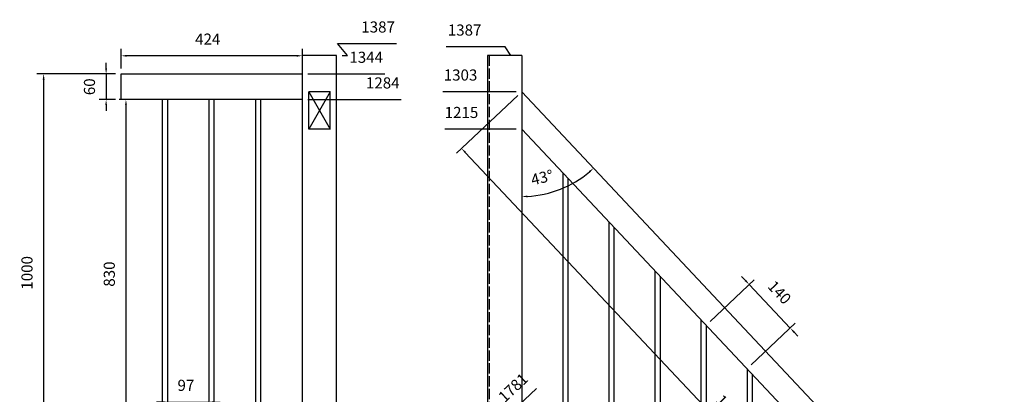
# Model space of a CAD drawing. Extents: x -4996 to 4871, y 4061 to 12222.
# Drawn here: x -2684 to -379, y 11345 to 12222 of the extents above; entities that cross this region are included whole.
import ezdxf

# ---------------------------------------------------------------- set-up
doc = ezdxf.new("R2010")
doc.units = 0
doc.header["$LTSCALE"] = 200
doc.header["$PDMODE"] = 32
doc.header["$PDSIZE"] = -2
doc.linetypes.add('ACAD_ISO02W100', pattern=[15, 12, -3])
doc.layers.get('DEFPOINTS').update_dxf_attribs({"linetype": 'CONTINUOUS'})
for name, color, linetype in [('l2', 234, 'CONTINUOUS'), ('l2c', 7, 'CONTINUOUS'), ('limons murs c', 7, 'CONTINUOUS'), ('rampe c', 7, 'CONTINUOUS'), ("rampe d'arrivée", 30, 'CONTINUOUS')]:
    doc.layers.add(name, color=color, linetype=linetype)
doc.dimstyles.new('SO-25 3m', dxfattribs={"dimscale": 13, "dimtxt": 2, "dimasz": 1, "dimexe": 1.25, "dimexo": 1, "dimgap": 2, "dimtad": 1, "dimdec": 0, "dimdsep": 46, "dimtxsty": 'Standard', "dimcen": 2.5, "dimadec": 0, "dimazin": 0, "dimtfac": 1, "dimtdec": 0, "dimtmove": 0, "dimatfit": 0, "dimfxl": 0, "dimtvp": 1, "dimtolj": 1, "dimtzin": 0, "dimarcsym": 0})

# ---------------------------------------------------------------- blocks, each defined once
blk = doc.blocks.new('*D89')
at = {"layer": 'DEFPOINTS', "color": 0}
for p in [(-1584.7, 11965.8), (-1508.6, 11965.8), (-1584.7, 10750.7)]:
    blk.add_point(p, dxfattribs=at)
at = {"layer": 'l2c', "color": 0, "lineweight": -2}
blk.add_line((-1521.6, 11965.8), (-1688.7, 11965.8), dxfattribs=at)
at = {"layer": 'l2c', "color": 0, "insert": (-1649.7, 12004.8), "char_height": 26, "attachment_point": 5}
blk.add_mtext('\\A1;1215', dxfattribs=at)
blk = doc.blocks.new('*D90')
at = {"layer": 'DEFPOINTS', "color": 0}
for p in [(-1584.7, 12053.4), (-1508.6, 12053.4), (-1584.7, 10750.7)]:
    blk.add_point(p, dxfattribs=at)
at = {"layer": 'l2c', "color": 0, "lineweight": -2}
blk.add_line((-1521.6, 12053.4), (-1693, 12053.4), dxfattribs=at)
at = {"layer": 'l2c', "color": 0, "insert": (-1651.9, 12092.4), "char_height": 26, "attachment_point": 5}
blk.add_mtext('\\A1;1303', dxfattribs=at)
blk = doc.blocks.new('*D91')
at = {"layer": 'DEFPOINTS', "color": 0}
for p in [(-1573.1, 12158.6), (-1508.6, 12137.8), (-1584.7, 10750.7)]:
    blk.add_point(p, dxfattribs=at)
at = {"layer": 'l2c', "color": 0, "lineweight": -2}
for p, q in [((-1547.1, 12158.6), (-1685.7, 12158.6)), ((-1534.6, 12137.8), (-1547.1, 12158.6)), ((-1521.6, 12137.8), (-1534.6, 12137.8))]:
    blk.add_line(p, q, dxfattribs=at)
at = {"layer": 'l2c', "color": 0, "insert": (-1642.4, 12197.6), "char_height": 26, "attachment_point": 5}
blk.add_mtext('\\A1;1387', dxfattribs=at)
blk = doc.blocks.new('*D95')
at = {"layer": 'DEFPOINTS', "color": 0}
for p in [(-1508.6, 12053.4), (-550.1, 10946.4), (-646.7, 10855.4)]:
    blk.add_point(p, dxfattribs=at)
at = {"layer": 'l2c', "color": 0, "lineweight": -2}
for p, q in [((-1518.1, 12044.5), (-1661.4, 11909.5)), ((-1640.7, 11911.2), (-655.6, 10864.9)), ((-559.6, 10937.5), (-658.5, 10844.3))]:
    blk.add_line(p, q, dxfattribs=at)
at = {"layer": 'l2c', "color": 0}
for points in [[(-1639.1, 11912.7), (-1642.2, 11909.7), (-1649.6, 11920.7)], [(-654, 10866.4), (-657.2, 10863.4), (-646.7, 10855.4)]]:
    blk.add_solid(points, dxfattribs=at)
at = {"layer": 'l2c', "color": 0, "insert": (-1020.7, 11309.6), "char_height": 26, "attachment_point": 5, "rotation": 313.273}
blk.add_mtext('\\A1;1463', dxfattribs=at)
blk = doc.blocks.new('*D96')
at = {"layer": 'DEFPOINTS', "color": 0}
for p in [(-1077.3, 11507.1), (-880.4, 11500.3), (-981.4, 11405.2)]:
    blk.add_point(p, dxfattribs=at)
at = {"layer": 'l2c', "color": 0, "lineweight": -2}
for p, q in [((-1067.8, 11516), (-964.5, 11613.3)), ((-985.2, 11611.6), (-994.1, 11621)), ((-976.3, 11602.1), (-880.4, 11500.3)), ((-972, 11414.1), (-868.6, 11511.4)), ((-871.5, 11490.8), (-862.6, 11481.3))]:
    blk.add_line(p, q, dxfattribs=at)
at = {"layer": 'l2c', "color": 0}
for points in [[(-983.6, 11613.1), (-986.8, 11610.1), (-976.3, 11602.1)], [(-869.9, 11492.3), (-873.1, 11489.3), (-880.4, 11500.3)]]:
    blk.add_solid(points, dxfattribs=at)
at = {"layer": 'l2c', "color": 0, "insert": (-905.5, 11583.8), "char_height": 26, "attachment_point": 5, "rotation": 313.273}
blk.add_mtext('\\A1;140', dxfattribs=at)
blk = doc.blocks.new('*D97')
at = {"layer": 'DEFPOINTS', "color": 0}
for p in [(-1508.6, 12087.8), (-1508.6, 12053.4), (-1390.3, 11838.4), (-550.1, 11034), (-1508.6, 10750.7)]:
    blk.add_point(p, dxfattribs=at)
at = {"layer": 'l2c', "color": 0, "lineweight": -2}
blk.add_arc((-1508.6, 12053.4), 245.4, 273.0359, 310.2004, dxfattribs=at)
at = {"layer": 'l2c', "color": 0}
for points in [[(-1351.7, 11867.6), (-1348.8, 11864.4), (-1340.5, 11874.6)], [(-1495.5, 11806.2), (-1495.7, 11810.5), (-1508.6, 11808)]]:
    blk.add_solid(points, dxfattribs=at)
at = {"layer": 'l2c', "color": 0, "insert": (-1461.1, 11852.6), "char_height": 26, "attachment_point": 5, "rotation": 13.2977}
blk.add_mtext('\\A1;43°', dxfattribs=at)
blk = doc.blocks.new('*D191')
at = {"layer": 'DEFPOINTS', "color": 0}
for p in [(-2446.2, 12137.4), (-2446.2, 12094.9), (-2022.1, 12094.9)]:
    blk.add_point(p, dxfattribs=at)
at = {"layer": 'rampe c', "color": 0, "lineweight": -2}
for p, q in [((-2446.2, 12107.9), (-2446.2, 12153.6)), ((-2022.1, 12107.9), (-2022.1, 12153.6)), ((-2035.1, 12137.4), (-2433.2, 12137.4))]:
    blk.add_line(p, q, dxfattribs=at)
at = {"layer": 'rampe c', "color": 0}
for points in [[(-2433.2, 12139.5), (-2433.2, 12135.2), (-2446.2, 12137.4)], [(-2035.1, 12139.5), (-2035.1, 12135.2), (-2022.1, 12137.4)]]:
    blk.add_solid(points, dxfattribs=at)
at = {"layer": 'rampe c', "color": 0, "insert": (-2243.5, 12176.4), "char_height": 26, "attachment_point": 5}
blk.add_mtext('\\A1;424', dxfattribs=at)
blk = doc.blocks.new('*D194')
at = {"layer": 'DEFPOINTS', "color": 0}
for p in [(-2022.1, 12034.9), (-1903.2, 12034.9), (-2022.1, 10750.7)]:
    blk.add_point(p, dxfattribs=at)
at = {"layer": 'rampe c', "color": 0, "lineweight": -2}
blk.add_line((-2009.1, 12034.9), (-1790.6, 12034.9), dxfattribs=at)
at = {"layer": 'rampe c', "color": 0, "insert": (-1833.9, 12073.9), "char_height": 26, "attachment_point": 5}
blk.add_mtext('\\A1;1284', dxfattribs=at)
blk = doc.blocks.new('*D195')
at = {"layer": 'DEFPOINTS', "color": 0}
for p in [(-2022.1, 12094.9), (-1942.1, 12094.9), (-2022.1, 10750.7)]:
    blk.add_point(p, dxfattribs=at)
at = {"layer": 'rampe c', "color": 0, "lineweight": -2}
blk.add_line((-2009.1, 12094.9), (-1829.4, 12094.9), dxfattribs=at)
at = {"layer": 'rampe c', "color": 0, "insert": (-1872.7, 12133.9), "char_height": 26, "attachment_point": 5}
blk.add_mtext('\\A1;1344', dxfattribs=at)
blk = doc.blocks.new('*D196')
at = {"layer": 'DEFPOINTS', "color": 0}
for p in [(-1914.1, 12165.8), (-1942.1, 12137.8), (-2022.1, 10750.7)]:
    blk.add_point(p, dxfattribs=at)
at = {"layer": 'rampe c', "color": 0, "lineweight": -2}
for p, q in [((-1916.1, 12137.8), (-1940.1, 12165.8)), ((-1940.1, 12165.8), (-1801.4, 12165.8)), ((-1929.1, 12137.8), (-1916.1, 12137.8))]:
    blk.add_line(p, q, dxfattribs=at)
at = {"layer": 'rampe c', "color": 0, "insert": (-1844.8, 12204.8), "char_height": 26, "attachment_point": 5}
blk.add_mtext('\\A1;1387', dxfattribs=at)
blk = doc.blocks.new('*D197')
at = {"layer": 'DEFPOINTS', "color": 0}
for p in [(-2337.2, 12034.9), (-2434.9, 11204.9), (-2337.2, 11204.9)]:
    blk.add_point(p, dxfattribs=at)
at = {"layer": 'rampe c', "color": 0, "lineweight": -2}
for p, q in [((-2350.2, 12034.9), (-2451.1, 12034.9)), ((-2434.9, 12021.9), (-2434.9, 11217.9)), ((-2350.2, 11204.9), (-2451.1, 11204.9))]:
    blk.add_line(p, q, dxfattribs=at)
at = {"layer": 'rampe c', "color": 0}
for points in [[(-2437, 12021.9), (-2432.7, 12021.9), (-2434.9, 12034.9)], [(-2437, 11217.9), (-2432.7, 11217.9), (-2434.9, 11204.9)]]:
    blk.add_solid(points, dxfattribs=at)
at = {"layer": 'rampe c', "color": 0, "insert": (-2473.9, 11626.6), "char_height": 26, "attachment_point": 5, "rotation": 90}
blk.add_mtext('\\A1;830', dxfattribs=at)
blk = doc.blocks.new('*D198')
at = {"layer": 'DEFPOINTS', "color": 0}
for p in [(-2446.2, 12094.9), (-2627.5, 11094.9), (-2522.2, 11094.9)]:
    blk.add_point(p, dxfattribs=at)
at = {"layer": 'rampe c', "color": 0, "lineweight": -2}
for p, q in [((-2459.2, 12094.9), (-2643.8, 12094.9)), ((-2627.5, 12081.9), (-2627.5, 11107.9)), ((-2535.2, 11094.9), (-2643.8, 11094.9))]:
    blk.add_line(p, q, dxfattribs=at)
at = {"layer": 'rampe c', "color": 0}
for points in [[(-2629.7, 12081.9), (-2625.3, 12081.9), (-2627.5, 12094.9)], [(-2629.7, 11107.9), (-2625.3, 11107.9), (-2627.5, 11094.9)]]:
    blk.add_solid(points, dxfattribs=at)
at = {"layer": 'rampe c', "color": 0, "insert": (-2666.5, 11629.5), "char_height": 26, "attachment_point": 5, "rotation": 90}
blk.add_mtext('\\A1;1000', dxfattribs=at)
blk = doc.blocks.new('*D200')
at = {"layer": 'DEFPOINTS', "color": 0}
for p in [(-2446.2, 12094.9), (-2481.3, 12034.9), (-2446.2, 12034.9)]:
    blk.add_point(p, dxfattribs=at)
at = {"layer": 'rampe c', "color": 0, "lineweight": -2}
for p, q in [((-2481.3, 12107.9), (-2481.3, 12120.9)), ((-2459.2, 12094.9), (-2497.6, 12094.9)), ((-2481.3, 12094.9), (-2481.3, 12034.9)), ((-2459.2, 12034.9), (-2497.6, 12034.9)), ((-2481.3, 12021.9), (-2481.3, 12008.9))]:
    blk.add_line(p, q, dxfattribs=at)
at = {"layer": 'rampe c', "color": 0}
for points in [[(-2483.5, 12107.9), (-2479.2, 12107.9), (-2481.3, 12094.9)], [(-2483.5, 12021.9), (-2479.2, 12021.9), (-2481.3, 12034.9)]]:
    blk.add_solid(points, dxfattribs=at)
at = {"layer": 'rampe c', "color": 0, "insert": (-2520.3, 12064.9), "char_height": 26, "attachment_point": 5, "rotation": 90}
blk.add_mtext('\\A1;60', dxfattribs=at)
blk = doc.blocks.new('*D261')
at = {"layer": 'DEFPOINTS', "color": 0}
for p in [(-1549.6, 11287.8), (-1564.4, 11194.9), (-379.4, 9864.9)]:
    blk.add_point(p, dxfattribs=at)
at = {"layer": 'limons murs c', "color": 0, "lineweight": -2}
for p, q in [((-1568.5, 11270), (-1473.8, 11359.1)), ((-1545.4, 11212.7), (-1568.5, 11270)), ((-1554.9, 11203.8), (-1545.4, 11212.7))]:
    blk.add_line(p, q, dxfattribs=at)
at = {"layer": 'limons murs c', "color": 0, "insert": (-1528.9, 11360.8), "char_height": 26, "attachment_point": 5, "rotation": 43.2363}
blk.add_mtext('\\A1;1781', dxfattribs=at)
blk = doc.blocks.new('*D294')
at = {"layer": 'DEFPOINTS', "color": 0}
for p in [(-2240.2, 11327.3), (-2337.2, 11204.9), (-2240.2, 11204.9)]:
    blk.add_point(p, dxfattribs=at)
at = {"layer": 'rampe c', "color": 0, "lineweight": -2}
for p, q in [((-2337.2, 11217.9), (-2337.2, 11343.6)), ((-2240.2, 11217.9), (-2240.2, 11343.6)), ((-2350.2, 11327.3), (-2363.2, 11327.3)), ((-2337.2, 11327.3), (-2240.2, 11327.3)), ((-2227.2, 11327.3), (-2214.2, 11327.3))]:
    blk.add_line(p, q, dxfattribs=at)
at = {"layer": 'rampe c', "color": 0}
for points in [[(-2350.2, 11329.5), (-2350.2, 11325.1), (-2337.2, 11327.3)], [(-2227.2, 11329.5), (-2227.2, 11325.1), (-2240.2, 11327.3)]]:
    blk.add_solid(points, dxfattribs=at)
at = {"layer": 'rampe c', "color": 0, "insert": (-2294.6, 11366.3), "char_height": 26, "attachment_point": 5}
blk.add_mtext('\\A1;97', dxfattribs=at)

msp = doc.modelspace()

# ---------------------------------------------------------------- linework, layer by layer
at = {"layer": 'l2'}
for p, q in [((-1588.5, 12137.81), (-1588.5, 10750.69)), ((-1508.59, 12137.81), (-1588.5, 12137.81)), ((-1508.59, 12137.81), (-1508.59, 10750.69)), ((-550.09, 11034), (-1508.59, 12053.41)), ((-550.09, 10946.41), (-1508.59, 11965.82)), ((-1412.76, 11863.9), (-1412.76, 11063.9)), ((-1400.76, 11851.13), (-1400.76, 11051.13)), ((-1304.93, 11749.21), (-1304.93, 10949.21)), ((-1292.93, 11736.45), (-1292.93, 10936.45)), ((-1197.09, 11634.53), (-1197.09, 10834.53)), ((-1185.09, 11621.76), (-1185.09, 10821.76)), ((-1089.26, 11519.84), (-1089.26, 10719.84)), ((-1077.26, 11507.08), (-1077.26, 10707.08)), ((-981.42, 11405.15), (-981.42, 10605.15)), ((-969.42, 11392.39), (-969.42, 10592.39))]:
    msp.add_line(p, q, dxfattribs=at)
at = {"layer": 'l2', "linetype": 'ACAD_ISO02W100', "ltscale": 0.01}
msp.add_line((-1584.7, 12137.81), (-1584.7, 10750.69), dxfattribs=at)
at = {"layer": "rampe d'arrivée"}
for p, q in [((-2022.07, 10750.69), (-2022.07, 12137.81)), ((-1942.07, 12137.81), (-2022.07, 12137.81)), ((-1942.07, 10750.69), (-1942.07, 12137.81)), ((-2446.23, 12094.89), (-2022.07, 12094.89)), ((-2446.23, 12034.89), (-2446.23, 12094.89)), ((-1956.65, 12053.41), (-2006.65, 12053.41)), ((-2006.65, 11965.82), (-2006.65, 12053.41)), ((-1956.65, 12053.41), (-2006.65, 11965.82)), ((-2006.65, 12053.41), (-1956.65, 11965.82)), ((-1956.65, 11965.82), (-1956.65, 12053.41)), ((-2022.07, 12034.89), (-2446.23, 12034.89)), ((-2349.19, 11204.89), (-2349.19, 12034.89)), ((-2337.19, 11204.89), (-2337.19, 12034.89)), ((-2240.15, 11204.89), (-2240.15, 12034.89)), ((-2228.15, 11204.89), (-2228.15, 12034.89)), ((-2131.11, 11204.89), (-2131.11, 12034.89)), ((-2119.11, 11204.89), (-2119.11, 12034.89)), ((-1956.65, 11965.82), (-2006.65, 11965.82))]:
    msp.add_line(p, q, dxfattribs=at)

# ---------------------------------------------------------------- dimensions: what is measured, and where the dimension line sits
at = {"layer": 'l2c'}
for feature_location, offset, picture, middle in [((-1508.59, 12137.81), (-64.47, 20.77), '*D91', (-1642.39, 12197.58)), ((-1508.59, 12053.41), (-76.1, 0), '*D90', (-1651.86, 12092.41)), ((-1508.59, 11965.82), (-76.1, 0), '*D89', (-1649.7, 12004.82))]:
    dim = msp.add_ordinate_dim(feature_location=feature_location, offset=offset, dtype=0, origin=(-1584.7, 10750.69), dimstyle='SO-25 3m', dxfattribs=at)
    dim.commit()
    dim.dimension.update_dxf_attribs({"geometry": picture, "text_midpoint": middle})
dim = msp.add_angular_dim_2l(base=(-1390.29, 11838.44), line1=((-550.09, 11034), (-1508.59, 12053.41)), line2=((-1508.59, 12087.81), (-1508.59, 10750.69)), dimstyle='SO-25 3m', dxfattribs=at)
dim.commit()
dim.dimension.update_dxf_attribs({"geometry": '*D97', "text_midpoint": (-1452.16, 11814.62), "dimtype": 162})
for base, p1, p2, picture, middle in [((-646.71, 10855.45), (-1508.59, 12053.41), (-550.09, 10946.41), '*D95', (-1049.13, 11282.89)), ((-880.41, 11500.25), (-1077.26, 11507.08), (-981.42, 11405.15), '*D96', (-933.92, 11557.08))]:
    dim = msp.add_linear_dim(base=base, p1=p1, p2=p2, angle=313.27301, dimstyle='SO-25 3m', dxfattribs=at)
    dim.commit()
    dim.dimension.update_dxf_attribs({"geometry": picture, "text_midpoint": middle, "dimtype": 160})
at = {"layer": 'limons murs c'}
dim = msp.add_ordinate_dim(feature_location=(-1564.36, 11194.89), offset=(14.8, 92.93), dtype=1, origin=(-379.41, 9864.89), dimstyle='SO-25 3m', dxfattribs=at)
dim.commit()
dim.dimension.update_dxf_attribs({"geometry": '*D261', "text_midpoint": (-1528.92, 11360.76)})
at = {"layer": 'rampe c'}
for feature_location, offset, origin, picture, middle in [((-1942.07, 12137.81), (27.97, 27.97), (-2022.07, 10750.69), '*D196', (-1844.77, 12204.77)), ((-2022.06604727, 12094.88640502), (80, 0), (-2022.06604727, 10750.68633964), '*D195', (-1872.73271394, 12133.88640502)), ((-2022.06604727, 12034.88640502), (118.84461072, 0), (-2022.06604727, 10750.68633964), '*D194', (-1833.88810322, 12073.88640502))]:
    dim = msp.add_ordinate_dim(feature_location=feature_location, offset=offset, dtype=1, origin=origin, dimstyle='SO-25 3m', dxfattribs=at)
    dim.commit()
    dim.dimension.update_dxf_attribs({"geometry": picture, "text_midpoint": middle})
for base, p1, p2, picture, middle in [((-2446.23, 12137.37), (-2022.07, 12094.89), (-2446.23, 12094.89), '*D191', (-2243.5, 12137.37)), ((-2240.15, 11327.31), (-2337.19, 11204.89), (-2240.15, 11204.89), '*D294', (-2294.56, 11327.31))]:
    dim = msp.add_linear_dim(base=base, p1=p1, p2=p2, dimstyle='SO-25 3m', dxfattribs=at)
    dim.commit()
    dim.dimension.update_dxf_attribs({"geometry": picture, "text_midpoint": middle, "dimtype": 160})
for base, p1, p2, picture, middle in [((-2481.34, 12034.89), (-2446.23, 12094.89), (-2446.23, 12034.89), '*D200', (-2481.34, 12064.89)), ((-2627.5, 11094.89), (-2446.23, 12094.89), (-2522.22, 11094.89), '*D198', (-2627.5, 11629.49)), ((-2434.86, 11204.89), (-2337.19, 12034.89), (-2337.19, 11204.89), '*D197', (-2434.86, 11626.58))]:
    dim = msp.add_linear_dim(base=base, p1=p1, p2=p2, angle=90, dimstyle='SO-25 3m', dxfattribs=at)
    dim.commit()
    dim.dimension.update_dxf_attribs({"geometry": picture, "text_midpoint": middle, "dimtype": 160})

doc.saveas('drawing.dxf')
